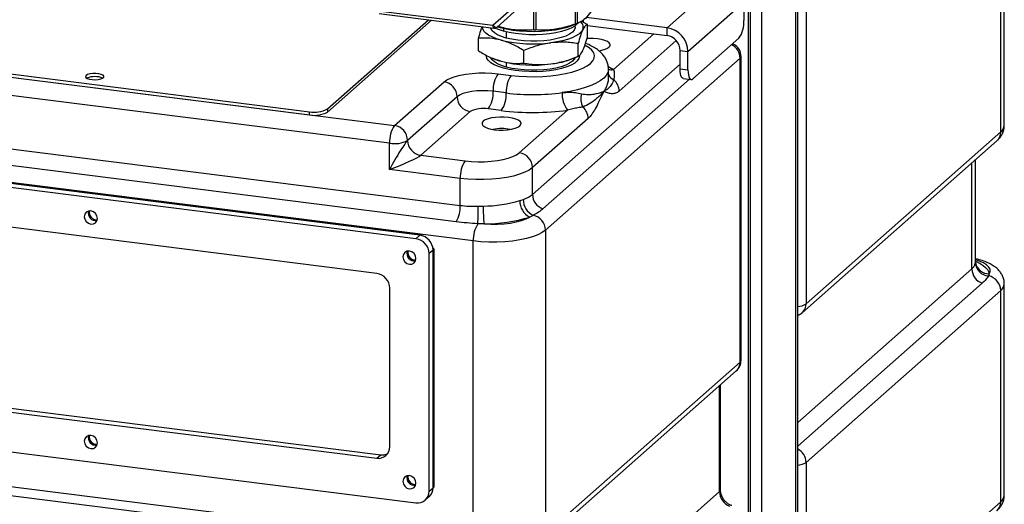
# Model space of a CAD drawing. Units: millimetres. Extents: x 4 to 416, y 4 to 293.
# Drawn here: x 342 to 381, y 179 to 198 of the extents above; entities that cross this region are included whole.
import ezdxf

# ---------------------------------------------------------------- set-up
doc = ezdxf.new("R2010")
doc.units = ezdxf.units.MM

msp = doc.modelspace()

# ---------------------------------------------------------------- linework, layer by layer
at = {"color": 7, "linetype": 'Continuous', "lineweight": 25}
for p, q in [((372.627, 155.387), (372.627, 258.886)), ((372.549, 155.317), (372.549, 232.313)), ((370.663, 224.613), (370.663, 153.654)), ((370.742, 224.603), (370.742, 153.724)), ((371.198, 155.72), (371.198, 224.581)), ((380.824, 194.178), (380.824, 206.225)), ((380.681, 193.916), (380.681, 205.963)), ((367.435, 198.053), (369.657, 200.012)), ((363.805, 198.2), (363.805, 199.449)), ((363.863, 199.464), (363.863, 198.22)), ((360.521, 198.152), (361.469, 198.988)), ((368.267, 197.11), (370.488, 199.069)), ((370.488, 199.069), (370.488, 198.336)), ((372.953, 199.148), (372.953, 187.101)), ((355.973, 198.725), (360.521, 198.152)), ((356.011, 198.611), (360.559, 198.039)), ((361.639, 198.915), (360.691, 198.079)), ((362.147, 197.962), (362.147, 198.802)), ((362.232, 198.684), (362.232, 197.963)), ((353.957, 194.829), (357.966, 198.365)), ((353.957, 194.704), (358.091, 198.35)), ((363.762, 198.173), (363.93, 198.245)), ((364.041, 198.308), (364.273, 198.181)), ((364.109, 198.365), (364.109, 198.27)), ((367.435, 198.053), (364.223, 198.458)), ((364.273, 197.679), (364.273, 198.181)), ((360.949, 198.023), (360.949, 197.911)), ((361.056, 197.884), (361.056, 197.641)), ((363.793, 198.075), (363.793, 198.131)), ((364.273, 198.137), (367.435, 197.739)), ((365.314, 196.392), (366.916, 197.804)), ((367.435, 197.739), (367.435, 198.053)), ((359.957, 197.131), (359.957, 197.632)), ((363.907, 196.919), (363.907, 197.421)), ((367.803, 197.539), (365.536, 195.54)), ((370.292, 197.639), (368.463, 196.026)), ((361.749, 196.645), (361.749, 197.146)), ((364.731, 197.139), (364.747, 197.136)), ((367.955, 197.149), (368.267, 197.11)), ((367.955, 196.416), (367.955, 197.149)), ((368.267, 196.377), (368.267, 197.11)), ((334.792, 196.92), (356.619, 194.17)), ((335.572, 196.948), (353.241, 194.721)), ((335.572, 196.822), (353.241, 194.596)), ((360.491, 196.847), (360.534, 196.828)), ((361.056, 196.671), (361.056, 196.489)), ((362.093, 191.434), (367.955, 196.604)), ((370.337, 196.841), (362.61, 190.026)), ((363.696, 196.828), (363.918, 196.924)), ((370.337, 184.794), (370.337, 196.841)), ((370.373, 184.859), (370.373, 196.906)), ((356.422, 193.473), (334.596, 196.223)), ((360.731, 196.226), (361.251, 196.16)), ((365.115, 196.069), (365.115, 196.399)), ((367.955, 196.416), (368.267, 196.377)), ((318.278, 196.163), (359.228, 191.003)), ((356.619, 194.17), (358.583, 195.902)), ((368.334, 196.006), (362.509, 190.869)), ((365.11, 196.051), (365.111, 196.069)), ((368.082, 196.038), (368.394, 195.999)), ((359.071, 190.352), (318.121, 195.511)), ((361.054, 195.463), (360.535, 195.529)), ((359.102, 195.313), (357.138, 193.581)), ((359.746, 189.595), (317.132, 194.964)), ((357.628, 189.822), (319.172, 194.667)), ((357.667, 189.857), (319.211, 194.702)), ((353.241, 194.596), (353.241, 194.721)), ((353.957, 194.829), (353.957, 194.704)), ((359.622, 194.724), (357.658, 192.992)), ((360.858, 194.766), (360.338, 194.832)), ((361.573, 193.092), (363.489, 194.782)), ((357.471, 189.684), (319.015, 194.529)), ((364.306, 194.455), (362.093, 192.503)), ((372.953, 187.101), (380.681, 193.916)), ((356.422, 192.426), (356.422, 193.473)), ((372.801, 186.75), (380.528, 193.565)), ((355.911, 188.309), (320.574, 192.761)), ((357.658, 192.992), (359.425, 192.769)), ((379.535, 188.484), (379.535, 192.688)), ((379.678, 188.766), (379.678, 192.815)), ((359.228, 192.072), (356.422, 192.426)), ((362.093, 191.434), (362.093, 192.503)), ((359.228, 191.003), (359.228, 192.072)), ((361.594, 191.197), (361.732, 191.245)), ((359.935, 190.975), (360.141, 190.978)), ((362.126, 190.61), (361.989, 190.543)), ((360.172, 190.269), (359.929, 190.279)), ((362.61, 190.026), (362.61, 177.979)), ((357.471, 189.684), (357.628, 189.822)), ((357.628, 189.822), (357.667, 189.857)), ((357.667, 189.857), (357.713, 189.804)), ((359.746, 177.548), (359.746, 189.595)), ((358.147, 189.233), (357.99, 189.094)), ((358.14, 189.32), (358.187, 189.268)), ((358.187, 189.268), (358.147, 189.233)), ((358.147, 179.805), (358.147, 189.233)), ((358.187, 179.84), (358.187, 189.268)), ((357.99, 179.666), (357.99, 189.094)), ((372.627, 182.393), (379.535, 188.484)), ((379.677, 188.739), (379.676, 188.766)), ((380.229, 188.296), (380.196, 188.214)), ((356.431, 181.434), (356.431, 187.72)), ((379.95, 187.919), (372.627, 181.46)), ((380.681, 187.63), (372.953, 180.815)), ((380.681, 179.25), (380.681, 187.63)), ((380.824, 179.512), (380.824, 187.892)), ((372.672, 186.665), (372.627, 186.625)), ((320.574, 185.428), (355.911, 180.976)), ((320.731, 185.567), (356.069, 181.114)), ((362.61, 177.979), (370.337, 184.794)), ((362.458, 177.628), (370.185, 184.443)), ((319.015, 184.053), (357.471, 179.208)), ((369.522, 179.654), (369.522, 183.858)), ((369.558, 179.72), (369.558, 183.89)), ((317.132, 182.917), (359.746, 177.548)), ((317.259, 182.539), (359.873, 177.17)), ((355.911, 180.976), (356.069, 181.114)), ((372.953, 180.815), (372.953, 172.435)), ((357.99, 179.666), (358.147, 179.805)), ((358.147, 179.805), (358.187, 179.84)), ((357.838, 179.315), (357.995, 179.454)), ((362.093, 173.102), (369.522, 179.654)), ((372.953, 172.435), (380.681, 179.25))]:
    msp.add_line(p, q, dxfattribs=at)
at = {"color": 7, "linetype": 'Continuous', "lineweight": 25, "flags": 128}
for points in [[(360.701, 198.088), (360.813, 198.057), (361.051, 198.001), (361.311, 197.958), (361.586, 197.927), (361.872, 197.909), (362.162, 197.904), (362.452, 197.913), (362.735, 197.936), (363.005, 197.971), (363.259, 198.018), (363.49, 198.077), (363.695, 198.146), (363.762, 198.173)], [(363.905, 198.236), (363.875, 198.202), (363.771, 198.117), (363.631, 198.037), (363.457, 197.966), (363.253, 197.904), (363.023, 197.853), (362.773, 197.814), (362.509, 197.787), (362.235, 197.775), (361.959, 197.775), (361.687, 197.79), (361.424, 197.818), (361.176, 197.859), (360.949, 197.911)], [(360.853, 197.558), (360.661, 197.617), (360.494, 197.684), (360.355, 197.758), (360.246, 197.837), (360.169, 197.92), (360.125, 198.006), (360.116, 198.094), (360.116, 198.095)], [(361.056, 197.641), (360.866, 197.701), (360.706, 197.771), (360.581, 197.848), (360.493, 197.931), (360.446, 198.017), (360.438, 198.054)], [(360.521, 198.152), (360.544, 198.129), (360.568, 198.108), (360.593, 198.091), (360.617, 198.079), (360.639, 198.071), (360.66, 198.069), (360.677, 198.071), (360.691, 198.079)], [(360.521, 198.152), (360.523, 198.122), (360.526, 198.096), (360.531, 198.074), (360.539, 198.056), (360.548, 198.045), (360.558, 198.039), (360.559, 198.039)], [(360.949, 197.911), (360.749, 197.975), (360.597, 198.038)], [(363.793, 198.075), (363.79, 198.044), (363.755, 197.957), (363.68, 197.873), (363.566, 197.794), (363.417, 197.722), (363.235, 197.658), (363.026, 197.605), (362.794, 197.563), (362.546, 197.534), (362.287, 197.518), (362.024, 197.516), (361.763, 197.528), (361.51, 197.553), (361.273, 197.591), (361.056, 197.641)], [(364.09, 197.969), (364.031, 197.884), (363.94, 197.802), (363.818, 197.725), (363.667, 197.654), (363.489, 197.59), (363.287, 197.535), (363.066, 197.488), (362.828, 197.452)], [(364.729, 197.133), (364.8, 197.146), (364.939, 197.181), (365.051, 197.225), (365.13, 197.277), (365.173, 197.333), (365.177, 197.391), (365.143, 197.448), (365.071, 197.501), (364.966, 197.547), (364.832, 197.584), (364.677, 197.611), (364.509, 197.625), (364.334, 197.627), (364.252, 197.623)], [(361.251, 196.16), (361.557, 196.129), (361.872, 196.112), (362.192, 196.108), (362.51, 196.118), (362.821, 196.142), (363.121, 196.18), (363.403, 196.23), (363.663, 196.292), (363.897, 196.365), (364.1, 196.447), (364.269, 196.537), (364.402, 196.634), (364.495, 196.736), (364.547, 196.841), (364.558, 196.948), (364.527, 197.054), (364.455, 197.158), (364.343, 197.258), (364.193, 197.352), (364.184, 197.356)], [(360.949, 196.445), (360.749, 196.508), (360.579, 196.58), (360.443, 196.661), (360.345, 196.747), (360.286, 196.837), (360.268, 196.922)], [(361.056, 196.489), (360.866, 196.549), (360.706, 196.619), (360.581, 196.696), (360.493, 196.779), (360.447, 196.862)], [(360.853, 196.719), (360.661, 196.779), (360.534, 196.828)], [(363.962, 196.922), (363.962, 196.917), (363.939, 196.825), (363.875, 196.735), (363.771, 196.65), (363.631, 196.571), (363.457, 196.499), (363.253, 196.437), (363.023, 196.386), (362.773, 196.347), (362.509, 196.321), (362.235, 196.308), (361.959, 196.309), (361.687, 196.323), (361.424, 196.351), (361.176, 196.392), (360.949, 196.445)], [(363.784, 196.866), (363.755, 196.805), (363.68, 196.721), (363.566, 196.642), (363.417, 196.57), (363.235, 196.506), (363.026, 196.453), (362.794, 196.411), (362.546, 196.382), (362.287, 196.366), (362.024, 196.364), (361.763, 196.376), (361.51, 196.401), (361.273, 196.439), (361.056, 196.489)], [(370.337, 196.841), (370.365, 196.875), (370.373, 196.906)], [(344.378, 196.155), (344.354, 196.115), (344.37, 196.076), (344.424, 196.04), (344.511, 196.011), (344.62, 195.994), (344.74, 195.99), (344.857, 195.998), (344.96, 196.019), (345.037, 196.05), (345.08, 196.088), (345.084, 196.128), (345.048, 196.167), (344.977, 196.199), (344.878, 196.222), (344.762, 196.233), (344.641, 196.231), (344.529, 196.216), (344.438, 196.19), (344.378, 196.155)], [(358.583, 195.902), (358.694, 195.981), (358.841, 196.053), (359.02, 196.117), (359.227, 196.17), (359.456, 196.212), (359.702, 196.242), (359.959, 196.258), (360.22, 196.261), (360.48, 196.25), (360.731, 196.226)], [(365.115, 196.399), (365.115, 196.386), (365.09, 196.27), (365.025, 196.156), (364.921, 196.045), (364.779, 195.939), (364.602, 195.839), (364.391, 195.747), (364.149, 195.664), (363.88, 195.59), (363.587, 195.527), (363.274, 195.476)], [(365.108, 196.514), (365.153, 196.49), (365.314, 196.392)], [(368.082, 196.038), (368.076, 196.039), (368.042, 196.058), (368.013, 196.096), (367.988, 196.154), (367.97, 196.229), (367.959, 196.317), (367.955, 196.416)], [(368.267, 196.377), (368.271, 196.278), (368.282, 196.189), (368.3, 196.115), (368.324, 196.057), (368.354, 196.018), (368.388, 196), (368.425, 196.002), (368.463, 196.026)], [(360.535, 195.529), (360.324, 195.548), (360.107, 195.552), (359.891, 195.543), (359.685, 195.52), (359.496, 195.484), (359.332, 195.436), (359.199, 195.378), (359.102, 195.313)], [(360.592, 194.008), (360.761, 193.994), (360.935, 193.992), (361.106, 194.004), (361.264, 194.027), (361.403, 194.063), (361.515, 194.107), (361.594, 194.159), (361.637, 194.215), (361.642, 194.273), (361.607, 194.33), (361.535, 194.383), (361.43, 194.429), (361.297, 194.466), (361.142, 194.493), (360.973, 194.507), (360.799, 194.509), (360.628, 194.497), (360.47, 194.473), (360.331, 194.438), (360.219, 194.394), (360.139, 194.342), (360.096, 194.286), (360.092, 194.228), (360.127, 194.171), (360.198, 194.118), (360.303, 194.072), (360.437, 194.034), (360.592, 194.008)], [(359.425, 192.769), (359.676, 192.745), (359.935, 192.734), (360.197, 192.737), (360.454, 192.753), (360.7, 192.782), (360.929, 192.824), (361.136, 192.878), (361.315, 192.941), (361.462, 193.013), (361.573, 193.092)], [(362.093, 192.503), (361.96, 192.407), (361.787, 192.318), (361.579, 192.239), (361.338, 192.17), (361.071, 192.113), (360.782, 192.07), (360.477, 192.04), (360.163, 192.026), (359.846, 192.026), (359.532, 192.042), (359.228, 192.072)], [(344.825, 190.491), (344.805, 190.594), (344.749, 190.686), (344.665, 190.753), (344.565, 190.786), (344.466, 190.778), (344.382, 190.732), (344.325, 190.654), (344.305, 190.557), (344.325, 190.454), (344.382, 190.362), (344.466, 190.294), (344.565, 190.262), (344.665, 190.269), (344.749, 190.316), (344.805, 190.393), (344.825, 190.491)], [(360.172, 190.269), (360.437, 190.257), (360.703, 190.259), (360.966, 190.275), (361.217, 190.305), (361.451, 190.348), (361.661, 190.403), (361.842, 190.469), (361.989, 190.543)], [(362.61, 190.026), (362.477, 189.93), (362.304, 189.841), (362.096, 189.762), (361.855, 189.693), (361.588, 189.636), (361.299, 189.593), (360.994, 189.563), (360.68, 189.549), (360.363, 189.549), (360.049, 189.565), (359.746, 189.595)], [(357.471, 188.898), (357.451, 189.001), (357.394, 189.093), (357.31, 189.16), (357.211, 189.193), (357.111, 189.185), (357.027, 189.139), (356.971, 189.061), (356.951, 188.963), (356.971, 188.861), (357.027, 188.769), (357.111, 188.701), (357.211, 188.669), (357.31, 188.676), (357.394, 188.722), (357.451, 188.8), (357.471, 188.898)], [(380.229, 188.296), (380.266, 188.384), (380.26, 188.473), (380.211, 188.561), (380.121, 188.645), (379.992, 188.722), (379.827, 188.792), (379.678, 188.84)], [(379.678, 188.799), (379.737, 188.772), (379.872, 188.7), (379.988, 188.625), (380.082, 188.546), (380.154, 188.464), (380.203, 188.381), (380.229, 188.296)], [(370.337, 184.794), (370.365, 184.828), (370.373, 184.859)], [(344.305, 181.652), (344.325, 181.55), (344.382, 181.458), (344.466, 181.39), (344.565, 181.358), (344.665, 181.365), (344.749, 181.411), (344.805, 181.489), (344.825, 181.587), (344.805, 181.69), (344.749, 181.782), (344.665, 181.849), (344.565, 181.882), (344.466, 181.874), (344.382, 181.828), (344.325, 181.75), (344.305, 181.652)], [(356.951, 180.059), (356.971, 179.956), (357.027, 179.864), (357.111, 179.797), (357.211, 179.765), (357.31, 179.772), (357.394, 179.818), (357.451, 179.896), (357.471, 179.994), (357.451, 180.096), (357.394, 180.188), (357.31, 180.256), (357.211, 180.288), (357.111, 180.281), (357.027, 180.235), (356.971, 180.157), (356.951, 180.059)], [(369.522, 179.654), (369.55, 179.688), (369.558, 179.72)]]:
    msp.add_lwpolyline(points, dxfattribs=at)
at = {"color": 7, "linetype": 'Continuous', "lineweight": 25}
for centre, radius, start, end in [((363.841, 198.076), 0.271, 336.7126, 51.1453), ((369.397, 198.267), 1.094, 324.9309, 3.5931), ((360.58, 198.204), 0.167, 262.8229, 311.4096), ((367.296, 197.092), 0.971, 1.0587, 81.7605), ((362.124, 202.799), 5.393, 256.3719, 277.5008), ((367.348, 197.138), 0.607, 1.0587, 81.7605), ((369.727, 196.828), 0.611, 1.2385, 63.9951), ((369.818, 196.906), 0.556, 0, 66.5137), ((362.124, 201.961), 5.393, 256.3719, 277.5008), ((362.489, 199.849), 3.253, 275.9808, 291.7874), ((361.626, 195.597), 1.094, 144.9309, 183.5931), ((365.239, 196.83), 0.445, 252.8964, 279.7456), ((344.721, 195.324), 0.79, 66.5384, 113.4616), ((358.496, 195.302), 0.607, 1.0587, 81.7605), ((362.146, 195.532), 1.094, 144.9309, 183.5931), ((365.478, 196.37), 0.411, 207.9575, 247.9382), ((364.934, 195.53), 0.602, 0.9565, 49.6741), ((359.443, 195.46), 1.094, 324.9309, 3.5931), ((359.963, 195.395), 1.094, 324.9309, 3.5931), ((362.114, 204.063), 8.665, 262.9782, 277.6962), ((364.292, 195.411), 1.02, 176.3036, 218.0405), ((364.72, 195.229), 0.705, 163.4558, 207.4181), ((359.709, 195.324), 0.607, 181.0587, 261.7605), ((353.445, 195.796), 1.094, 259.2261, 297.8883), ((353.445, 195.67), 1.094, 259.2261, 297.8883), ((360.134, 193.757), 1.094, 79.2261, 117.8883), ((362.113, 204.959), 10.27, 262.9782, 277.6962), ((363.704, 194.445), 0.602, 0.9565, 49.6741), ((357.514, 193.542), 1.094, 144.9309, 183.5931), ((356.532, 193.57), 0.607, 1.0587, 81.7605), ((360.867, 192.323), 1.73, 78.4975, 101.5025), ((380.219, 193.907), 0.462, 312.0941, 1.0416), ((380.475, 194.199), 0.35, 305.992, 356.5601), ((356.627, 194.548), 1.094, 259.2261, 297.8883), ((357.745, 193.592), 0.607, 181.0587, 261.7605), ((361.486, 192.492), 0.607, 1.0587, 81.7605), ((360.32, 192.141), 1.094, 144.9309, 183.5931), ((360.128, 196.004), 5.026, 270.148, 286.9664), ((362.29, 191.171), 0.696, 177.8543, 244.4186), ((362.403, 191.221), 0.672, 177.9595, 245.6186), ((362.703, 191.447), 0.61, 181.2033, 251.4337), ((344.755, 190.691), 0.291, 161.9055, 280.9137), ((344.797, 190.728), 0.295, 168.5506, 274.2687), ((357.958, 190.965), 1.271, 331.1584, 1.7325), ((351.381, 190.705), 8.558, 357.1488, 1.8084), ((366.248, 190.895), 6.108, 179.2261, 185.8843), ((360.156, 196.552), 6.283, 270.148, 286.9664), ((362.002, 190.014), 0.608, 1.1314, 78.2213), ((360.901, 189.652), 1.156, 147.1995, 182.8467), ((357.384, 189.083), 0.607, 1.0587, 81.7605), ((357.541, 189.222), 0.607, 1.0587, 81.7605), ((357.4, 189.098), 0.291, 161.9055, 280.9137), ((357.442, 189.135), 0.295, 168.5506, 274.2687), ((380.145, 188.497), 0.61, 181.2033, 251.4337), ((380.22, 188.757), 0.544, 181.9587, 267.484), ((380.204, 188.828), 0.532, 190.898, 272.7391), ((355.825, 187.708), 0.607, 1.0587, 81.7605), ((380.072, 187.618), 0.608, 1.1314, 78.2213), ((380.475, 187.913), 0.35, 306.0034, 356.433), ((372.589, 187.655), 0.663, 273.3526, 303.3508), ((372.492, 187.092), 0.461, 312.0413, 1.0944), ((372.433, 187.166), 0.556, 290.4269, 311.4096), ((369.818, 184.859), 0.556, 311.4096, 0), ((369.874, 184.786), 0.463, 312.167, 0.9687), ((344.755, 181.787), 0.291, 161.9055, 280.9137), ((344.797, 181.824), 0.295, 168.5506, 274.2687), ((355.979, 181.423), 0.452, 261.3986, 1.4206), ((356.133, 181.586), 0.476, 262.235, 296.979), ((372.346, 180.804), 0.607, 1.0387, 62.4077), ((372.589, 181.369), 0.663, 273.3526, 303.3508), ((357.4, 180.194), 0.291, 161.9055, 280.9137), ((357.442, 180.231), 0.295, 168.5506, 274.2687), ((357.684, 179.797), 0.463, 312.158, 0.9777), ((357.538, 179.655), 0.452, 261.3986, 1.4206), ((380.475, 179.533), 0.35, 305.992, 356.5601), ((380.221, 179.24), 0.46, 311.9618, 1.1739)]:
    msp.add_arc(centre, radius, start, end, dxfattribs=at)
for centre, major_axis, ratio, start_param, end_param in [((356.619, 192.599), (0.55, 0.996), 0.079446, 0.218408, 1.789205), ((356.619, 192.599), (1.057, 0.421), 0.079446, 4.493981, 6.064777), ((370.021, 179.571), (-0.315, 0.459), 0.843375, 0.888179, 2.257618)]:
    msp.add_ellipse(centre, major_axis=major_axis, ratio=ratio, start_param=start_param, end_param=end_param, dxfattribs=at)
for points, knots in [([(364.473, 198.759), (364.399, 198.66), (364.25, 198.46), (364.044, 198.292), (363.916, 198.241), (363.863, 198.22)], [0, 0, 0, 0, 0.364468, 0.73799, 1, 1, 1, 1]), ([(363.805, 198.2), (363.615, 198.137), (363.23, 198.011), (362.698, 197.945), (362.368, 197.958), (362.232, 197.963)], [0, 0, 0, 0, 0.364468, 0.73799, 1, 1, 1, 1]), ([(363.805, 198.2), (363.814, 198.203), (363.833, 198.21), (363.853, 198.217), (363.86, 198.22), (363.863, 198.22)], [0, 0, 0, 0, 0.379638, 0.75968, 1, 1, 1, 1]), ([(359.957, 197.632), (359.987, 197.743), (360.036, 197.926), (360.087, 198.048), (360.107, 198.096)], [0, 0, 0, 0, 0.608602, 1, 1, 1, 1]), ([(362.147, 197.962), (361.952, 197.953), (361.557, 197.935), (361.076, 198.004), (360.801, 198.087), (360.725, 198.11)], [0, 0, 0, 0, 0.414337, 0.838966, 1, 1, 1, 1]), ([(362.147, 197.962), (362.157, 197.963), (362.179, 197.964), (362.209, 197.964), (362.225, 197.963), (362.232, 197.963)], [0, 0, 0, 0, 0.3796381, 0.7596805, 1, 1, 1, 1]), ([(364.09, 197.969), (364.059, 197.896), (363.997, 197.75), (363.937, 197.53), (363.907, 197.421)], [0, 0, 0, 0, 0.500367, 1, 1, 1, 1]), ([(360.853, 197.558), (360.701, 197.59), (360.398, 197.655), (360.104, 197.64), (359.957, 197.632)], [0, 0, 0, 0, 0.500031, 1, 1, 1, 1]), ([(362.828, 197.452), (362.645, 197.42), (362.279, 197.356), (361.926, 197.216), (361.749, 197.146)], [0, 0, 0, 0, 0.500367, 1, 1, 1, 1]), ([(364.09, 197.131), (364.121, 197.204), (364.183, 197.35), (364.243, 197.57), (364.273, 197.679)], [0, 0, 0, 0, 0.5003669, 1, 1, 1, 1]), ([(365.111, 196.399), (365.111, 196.44), (365.11, 196.537), (365.069, 196.684), (365, 196.834), (364.904, 196.971), (364.782, 197.097), (364.63, 197.217), (364.441, 197.328), (364.296, 197.401), (364.207, 197.433), (364.201, 197.434)], [0, 0, 0, 0, 0.079853, 0.190194, 0.300492, 0.41485, 0.537751, 0.67389, 0.825976, 0.989821, 1, 1, 1, 1]), ([(360.853, 196.719), (361.005, 196.687), (361.308, 196.622), (361.602, 196.637), (361.749, 196.645)], [0, 0, 0, 0, 0.500031, 1, 1, 1, 1]), ([(362.828, 196.614), (363.011, 196.646), (363.376, 196.71), (363.73, 196.849), (363.907, 196.919)], [0, 0, 0, 0, 0.5003669, 1, 1, 1, 1]), ([(365.314, 196.392), (365.319, 196.378), (365.338, 196.319), (365.35, 196.187), (365.332, 196.056), (365.324, 195.989)], [0, 0, 0, 0, 0.130343, 0.561904, 1, 1, 1, 1]), ([(364.921, 195.521), (364.922, 195.522), (364.923, 195.523), (364.927, 195.528), (364.94, 195.547), (364.993, 195.623), (365.036, 195.704), (365.082, 195.826), (365.11, 195.92), (365.11, 196.016), (365.11, 196.051)], [0, 0, 0, 0, 0.003797, 0.008818, 0.030462, 0.117049, 0.464061, 0.504933, 0.814559, 1, 1, 1, 1]), ([(365.324, 195.989), (365.295, 195.922), (365.236, 195.786), (365.144, 195.676), (365.036, 195.589), (364.962, 195.544), (364.922, 195.522), (364.921, 195.521)], [0, 0, 0, 0, 0.303084, 0.611038, 0.803979, 0.997596, 1, 1, 1, 1]), ([(363.274, 195.476), (363.364, 195.485), (363.549, 195.501), (363.808, 195.48), (363.964, 195.447), (364.044, 195.43)], [0, 0, 0, 0, 0.318448, 0.648276, 1, 1, 1, 1]), ([(364.044, 195.43), (364.133, 195.417), (364.311, 195.391), (364.593, 195.426), (364.792, 195.47), (364.895, 195.51), (364.921, 195.521), (364.921, 195.521)], [0, 0, 0, 0, 0.2415342, 0.483887, 0.8615311, 0.9974156, 1, 1, 1, 1]), ([(364.921, 195.521), (364.921, 195.521), (364.88, 195.472), (364.793, 195.375), (364.617, 195.211), (364.376, 195.027), (364.188, 194.945), (364.094, 194.905)], [0, 0, 0, 0, 0.002404, 0.195997, 0.388915, 0.694984, 1, 1, 1, 1]), ([(364.921, 195.521), (364.921, 195.521), (364.871, 195.413), (364.771, 195.198), (364.626, 194.907), (364.483, 194.663), (364.378, 194.522), (364.319, 194.467), (364.306, 194.455)], [0, 0, 0, 0, 0.001791, 0.255982, 0.509959, 0.72711, 0.943621, 1, 1, 1, 1]), ([(365.536, 195.54), (365.524, 195.53), (365.465, 195.481), (365.359, 195.436), (365.217, 195.429), (365.071, 195.463), (364.972, 195.502), (364.922, 195.521), (364.921, 195.521)], [0, 0, 0, 0, 0.056379, 0.27289, 0.490041, 0.744018, 0.998209, 1, 1, 1, 1]), ([(364.094, 194.905), (364.028, 194.895), (363.905, 194.877), (363.703, 194.839), (363.56, 194.801), (363.489, 194.782)], [0, 0, 0, 0, 0.360352, 0.678608, 1, 1, 1, 1]), ([(380.528, 193.565), (380.559, 193.594), (380.627, 193.658), (380.714, 193.776), (380.781, 193.916), (380.82, 194.051), (380.82, 194.139), (380.82, 194.176)], [0, 0, 0, 0, 0.19093, 0.421455, 0.639135, 0.850779, 1, 1, 1, 1]), ([(361.732, 191.245), (361.804, 191.272), (361.95, 191.328), (362.045, 191.398), (362.093, 191.434)], [0, 0, 0, 0, 0.493344, 1, 1, 1, 1]), ([(359.228, 191.003), (359.342, 190.992), (359.571, 190.97), (359.813, 190.973), (359.935, 190.975)], [0, 0, 0, 0, 0.493224, 1, 1, 1, 1]), ([(362.509, 190.869), (362.453, 190.824), (362.343, 190.733), (362.198, 190.651), (362.126, 190.61)], [0, 0, 0, 0, 0.498273, 1, 1, 1, 1]), ([(359.929, 190.279), (359.784, 190.287), (359.493, 190.304), (359.212, 190.336), (359.071, 190.352)], [0, 0, 0, 0, 0.498223, 1, 1, 1, 1]), ([(380.82, 187.891), (380.821, 187.91), (380.826, 187.982), (380.797, 188.105), (380.74, 188.248), (380.657, 188.376), (380.551, 188.49), (380.421, 188.594), (380.259, 188.691), (380.063, 188.777), (379.867, 188.844), (379.73, 188.876), (379.678, 188.887)], [0, 0, 0, 0, 0.03401, 0.127419, 0.218548, 0.310757, 0.407857, 0.514457, 0.635511, 0.772028, 0.913636, 1, 1, 1, 1]), ([(379.535, 188.484), (379.572, 188.524), (379.649, 188.604), (379.667, 188.693), (379.677, 188.739)], [0, 0, 0, 0, 0.493224, 1, 1, 1, 1]), ([(379.683, 188.727), (379.681, 188.734), (379.678, 188.749), (379.679, 188.76), (379.679, 188.765)], [0, 0, 0, 0, 0.489118, 1, 1, 1, 1]), ([(379.705, 188.661), (379.705, 188.66), (379.709, 188.656), (379.694, 188.675), (379.686, 188.71), (379.682, 188.726)], [0, 0, 0, 0, 0.079659, 0.548767, 1, 1, 1, 1]), ([(380.196, 188.214), (380.165, 188.163), (380.1, 188.062), (380.001, 187.967), (379.95, 187.919)], [0, 0, 0, 0, 0.498223, 1, 1, 1, 1]), ([(370.004, 179.097), (369.989, 179.103), (369.936, 179.124), (369.847, 179.176), (369.746, 179.264), (369.662, 179.372), (369.601, 179.49), (369.564, 179.61), (369.56, 179.684), (369.558, 179.72)], [0, 0, 0, 0, 0.068149, 0.226983, 0.384161, 0.539969, 0.695101, 0.850103, 1, 1, 1, 1]), ([(380.528, 178.899), (380.559, 178.928), (380.627, 178.992), (380.714, 179.11), (380.781, 179.25), (380.82, 179.385), (380.82, 179.473), (380.82, 179.51)], [0, 0, 0, 0, 0.19093, 0.421455, 0.639135, 0.850779, 1, 1, 1, 1])]:
    msp.add_open_spline(points, degree=3, knots=knots, dxfattribs=at)
for points in [[(364.273, 198.181), (364.243, 198.166), (364.183, 198.136), (364.121, 198.025), (364.09, 197.969)], [(361.749, 197.146), (361.602, 197.234), (361.308, 197.408), (361.005, 197.508), (360.853, 197.558)], [(363.907, 197.421), (363.73, 197.446), (363.376, 197.496), (363.011, 197.466), (362.828, 197.452)], [(359.957, 197.131), (360.104, 197.043), (360.398, 196.869), (360.701, 196.769), (360.853, 196.719)], [(363.907, 196.919), (363.937, 196.934), (363.997, 196.964), (364.059, 197.075), (364.09, 197.131)], [(361.749, 196.645), (361.926, 196.62), (362.279, 196.57), (362.645, 196.599), (362.828, 196.614)]]:
    msp.add_open_spline(points, degree=3, dxfattribs=at)

doc.saveas('drawing.dxf')
